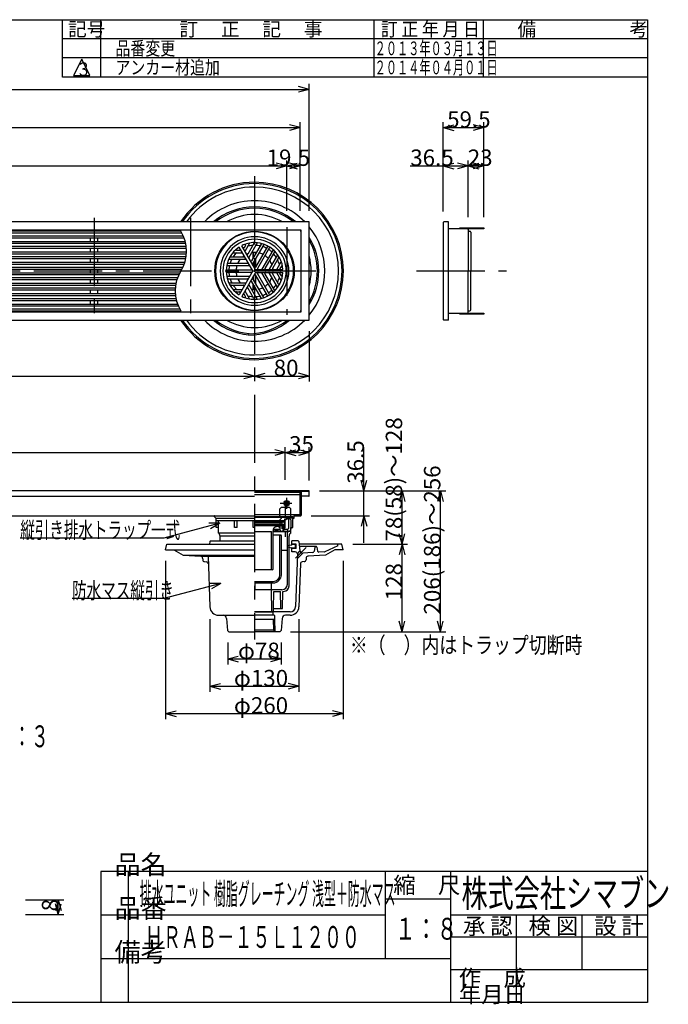
# Model space of a CAD drawing. Extents: x 96 to 2311, y 93 to 1536.
# Drawn here: x 1361 to 2311, y 93 to 1536 of the extents above; entities that cross this region are included whole.
import ezdxf

# ---------------------------------------------------------------- set-up
doc = ezdxf.new("R2010")
doc.units = 0
doc.header["$LTSCALE"] = 8
doc.header["$MEASUREMENT"] = 0
for name, pattern in [('CENTER1', [10, 6.25, -1.25, 1.25, -1.25]), ('CENTER2', [20, 12.5, -2.5, 2.5, -2.5]), ('DASHED2', [5, 2.5, -2.5])]:
    doc.linetypes.add(name, pattern=pattern)
for name, color, linetype in [('_0-0_計極細', 7, 'CONTINUOUS'), ('_0-1_計細線', 7, 'CONTINUOUS'), ('_0-5_寸法線', 7, 'CONTINUOUS'), ('_0-7_枠細線', 7, 'CONTINUOUS'), ('_0-8_枠中線', 7, 'CONTINUOUS'), ('_1-5_寸法3', 7, 'CONTINUOUS')]:
    doc.layers.add(name, color=color, linetype=linetype)
doc.styles.get("Standard").update_dxf_attribs({"font": 'txt', "bigfont": 'bigfont.shx'})
doc.styles.add('TATEGAKI', font='txt', dxfattribs={"bigfont": 'bigfont.shx'})

msp = doc.modelspace()

# ---------------------------------------------------------------- linework, layer by layer
at = {"layer": '_0-0_計極細', "color": 2, "linetype": 'CENTER2'}
for p, q in [((1705, 1306.5), (1705, 628.1)), ((1470, 1245.8), (1470, 1090.7)), ((1611, 1245.8), (1611, 1090.7)), ((1752, 1232.1), (1752, 1103.6)), ((581.8, 1167.8), (1794.9, 1167.8)), ((1941.9, 1167.8), (2073.6, 1167.8)), ((1742.7, 827.5), (1759.5, 827.5)), ((1752, 819.4), (1752, 835.6))]:
    msp.add_line(p, q, dxfattribs=at)
at = {"layer": '_0-0_計極細', "color": 2, "linetype": 'Continuous'}
for p, q in [((2007.6, 1229.8), (2007.6, 1231)), ((2017.6, 1229.8), (2017.6, 1231)), ((2019.6, 1229.8), (2019.6, 1231)), ((2021.6, 1229.8), (2021.6, 1231)), ((2023.6, 1229.8), (2023.6, 1231)), ((2037.6, 1229.8), (2037.6, 1231)), ((604.5, 1223.7), (1598.3, 1223.7)), ((1600.8, 1218.9), (604.5, 1218.9)), ((1465, 1210.7), (1465, 1216.6)), ((1475, 1216.6), (1475, 1210.7)), ((604.5, 1208.4), (1604.2, 1208.4)), ((1605.1, 1203.6), (604.5, 1203.6)), ((1465, 1195.4), (1465, 1201.3)), ((1475, 1201.3), (1475, 1195.4)), ((1679.1, 1198.1), (1683.1, 1198.1)), ((1691.6, 1205.3), (1689.6, 1201.9)), ((1697.6, 1208.6), (1691, 1197.1)), ((1704.1, 1207.9), (1695.2, 1192.4)), ((1708.8, 1209), (1696.5, 1187.6)), ((1714.6, 1207), (1700.7, 1182.8)), ((1718.5, 1206.7), (1702, 1178.1)), ((1723.8, 1203.8), (1706.2, 1173.3)), ((1726.8, 1202), (1709.2, 1171.5)), ((1732, 1199), (1715.4, 1170.3)), ((604.5, 1193.1), (1605.4, 1193.1)), ((1604.8, 1188.3), (604.5, 1188.3)), ((1465, 1180.1), (1465, 1186)), ((1475, 1186), (1475, 1180.1)), ((1667.4, 1185.1), (1692.1, 1185.1)), ((1670.7, 1188.6), (1688.6, 1188.6)), ((1673.4, 1194.6), (1686.6, 1194.6)), ((1703, 1186.9), (1703, 1194.8)), ((1703.5, 1187.8), (1703.5, 1194.8)), ((1706.5, 1193), (1706.5, 1194.8)), ((1706.5, 1173.9), (1706.5, 1185.9)), ((1707, 1193.8), (1707, 1194.8)), ((1707, 1174.8), (1707, 1186.8)), ((1734.1, 1195.7), (1720.2, 1171.5)), ((1738.8, 1191.6), (1726.4, 1170.3)), ((1740.2, 1187.1), (1731.2, 1171.5)), ((604.5, 1177.8), (1602.1, 1177.8)), ((1600, 1173), (604.5, 1173)), ((1465, 1164.8), (1465, 1170.7)), ((1475, 1170.7), (1475, 1164.8)), ((1664.5, 1175.6), (1697.6, 1175.6)), ((1664.5, 1169.5), (1699.6, 1169.5)), ((1666.3, 1179.1), (1694.1, 1179.1)), ((1703, 1175.8), (1703, 1179.9)), ((1703.5, 1174.9), (1703.5, 1180.7)), ((1744.1, 1181.7), (1737.4, 1170.3)), ((1744.2, 1175), (1742.2, 1171.5)), ((604.5, 1162.5), (1594.2, 1162.5)), ((1592.1, 1157.7), (604.5, 1157.7)), ((1465, 1149.5), (1465, 1155.4)), ((1475, 1155.4), (1475, 1149.5)), ((1664.5, 1166), (1699.6, 1166)), ((1664.5, 1160), (1697.6, 1160)), ((1666.3, 1156.5), (1694.1, 1156.5)), ((1718.5, 1128.8), (1702, 1157.5)), ((1703, 1155.7), (1703, 1159.8)), ((1703.5, 1154.8), (1703.5, 1160.7)), ((1723.8, 1131.8), (1706.2, 1162.3)), ((1706.5, 1149.6), (1706.5, 1161.7)), ((1707, 1148.8), (1707, 1160.8)), ((1726.8, 1133.5), (1709.2, 1164)), ((1732, 1136.6), (1715.4, 1165.3)), ((1734.1, 1139.9), (1720.2, 1164)), ((1738.8, 1143.9), (1726.4, 1165.3)), ((1740.2, 1148.5), (1731.2, 1164)), ((1744.1, 1153.8), (1737.4, 1165.3)), ((1744.2, 1160.6), (1742.2, 1164)), ((604.5, 1147.2), (1589.4, 1147.2)), ((1588.8, 1142.4), (604.5, 1142.4)), ((1465, 1134.2), (1465, 1140.1)), ((1475, 1140.1), (1475, 1134.2)), ((1667.4, 1150.5), (1692.1, 1150.5)), ((1670.7, 1147), (1688.6, 1147)), ((1673.4, 1140.9), (1686.6, 1140.9)), ((1704.1, 1127.7), (1695.2, 1143.2)), ((1708.8, 1126.6), (1696.5, 1148)), ((1714.6, 1128.6), (1700.7, 1152.7)), ((1703, 1140.8), (1703, 1148.7)), ((1703.5, 1140.7), (1703.5, 1147.8)), ((1706.5, 1140.7), (1706.5, 1142.6)), ((1707, 1140.8), (1707, 1141.7)), ((604.5, 1131.9), (1589.2, 1131.9)), ((1590, 1127.1), (604.5, 1127.1)), ((1679.1, 1137.4), (1683.1, 1137.4)), ((1691.6, 1130.2), (1689.6, 1133.7)), ((1697.6, 1127), (1691, 1138.4)), ((604.5, 1116.6), (1593.4, 1116.6)), ((1595.9, 1111.8), (604.5, 1111.8)), ((1465, 1118.9), (1465, 1124.8)), ((1475, 1124.8), (1475, 1118.9)), ((2007.6, 1104.6), (2007.6, 1105.8)), ((2017.6, 1104.6), (2017.6, 1105.8)), ((2019.6, 1104.6), (2019.6, 1105.8)), ((2021.6, 1104.6), (2021.6, 1105.8)), ((2023.6, 1104.6), (2023.6, 1105.8)), ((2037.6, 1104.6), (2037.6, 1105.8)), ((1755, 807.2), (1761, 808.2)), ((1705, 807.2), (1755, 807.2)), ((1748.5, 800.3), (1705, 800.3)), ((1705, 800.1), (1749.1, 800.1)), ((1705, 799.1), (1744.2, 799.1)), ((1705, 796.8), (1744.2, 796.8)), ((1705, 795.8), (1748.3, 795.8)), ((1748.5, 795.7), (1705, 795.7)), ((1748.5, 794.2), (1705, 794.2)), ((1705.2, 802.2), (1748.2, 802.2)), ((1705.2, 801.2), (1748.8, 801.2)), ((1744.2, 799.1), (1744.7, 799.6)), ((1744.7, 798.6), (1744.2, 799.1)), ((1744.2, 796.8), (1744.7, 797.3)), ((1744.7, 796.3), (1744.2, 796.8)), ((1744.7, 800.1), (1744.7, 799.6)), ((1744.7, 798.6), (1744.7, 797.3)), ((1744.7, 796.3), (1744.7, 795.8)), ((1745.2, 789.8), (1745.2, 794.2)), ((1745.2, 793.7), (1749.3, 793.7)), ((1745.7, 789.8), (1745.7, 793.7)), ((1748, 787.7), (1748, 793.7)), ((1748.3, 798.6), (1749.1, 800.1)), ((1748.3, 798.6), (1748.3, 795.8)), ((1748.5, 800.3), (1748.5, 801.2)), ((1748.5, 794.2), (1748.5, 795.7)), ((1749.3, 804.7), (1751.2, 804.7)), ((1749.3, 801.7), (1749.3, 804.7)), ((1749.3, 792.4), (1749.3, 802.9)), ((1750, 791.7), (1750, 802.9)), ((1752.2, 804.7), (1751.1, 804.7)), ((1752.2, 804), (1751.1, 804)), ((1755, 806.5), (1761, 807.5)), ((1755, 791.2), (1755, 806.5)), ((1761, 805.8), (1755, 805)), ((1705, 779.5), (1654.5, 779.5)), ((1705, 786), (1730, 786)), ((1730, 731), (1730, 786)), ((1731.9, 786), (1755, 786)), ((1732, 731), (1732, 787.2)), ((1732, 786.8), (1753.5, 786.8)), ((1743.2, 780.8), (1732, 780.8)), ((1732.6, 789.7), (1742.5, 789.7)), ((1734.8, 788), (1734.8, 789.7)), ((1734.8, 788), (1739.8, 788)), ((1736.3, 788), (1736.3, 789.7)), ((1742.2, 722.8), (1742.2, 779.8)), ((1744.2, 722.8), (1744.2, 779.8)), ((1747.5, 789.8), (1745.2, 789.8)), ((1747.2, 787.7), (1748, 787.7)), ((1747.5, 788.8), (1747.5, 789.8)), ((1748, 792.4), (1749.3, 792.4)), ((1748, 791.7), (1750, 791.7)), ((1748, 789.7), (1753.5, 789.7)), ((1753, 759.7), (1753, 786)), ((1755, 791.2), (1753.5, 789.7)), ((1753.5, 786.8), (1753.5, 789.7)), ((1755, 786), (1753.5, 786.8)), ((1600.6, 751.4), (1705, 751.4)), ((1744.2, 758.7), (1752.1, 758.7)), ((1753, 708.8), (1753, 759.7)), ((1744.2, 722.8), (1744.2, 749.8)), ((1731, 730), (1705, 730)), ((1732, 730.9), (1732, 730.9)), ((1705, 712.8), (1732.2, 712.8)), ((1705, 710.8), (1705.9, 710.8)), ((1706, 701.3), (1705.9, 710.8)), ((1705.9, 710.8), (1732.2, 710.8)), ((1732.2, 710.8), (1730, 710.8)), ((1730, 700.8), (1730, 710.8)), ((1730, 700.8), (1705, 700.8)), ((1730, 700.7), (1730, 700.8)), ((1745, 700.8), (1730, 700.8)), ((1730.5, 668.3), (1730, 700.8)), ((1732.6, 673.3), (1733, 698.3)), ((1733, 698.3), (1743, 698.3)), ((1743.2, 673.3), (1743, 698.3))]:
    msp.add_line(p, q, dxfattribs=at)
at = {"layer": '_0-0_計極細', "color": 2, "linetype": 'DASHED2'}
msp.add_line((1750, 827.3), (1750, 778.2), dxfattribs=at)
at = {"layer": '_0-0_計極細', "color": 2, "linetype": 'CENTER1'}
msp.add_line((1764.7, 747.1), (1780.3, 762.7), dxfattribs=at)
at = {"layer": '_0-0_計極細', "color": 2, "linetype": 'Continuous'}
msp.add_circle((1752, 827.5), 4, dxfattribs=at)
for centre, radius, start, end in [((1551.2, 1196.8), 54.3, 327.7274, 32.5851), ((1705, 1167.8), 50.2, 90, 270), ((1705, 1167.8), 50.2, 270, 90), ((1679.1, 1199.1), 1, 129.5018, 270), ((1705, 1167.8), 37.6, 123.6804, 126.2285), ((1683.1, 1199.1), 1, 270, 30), ((1688.8, 1202.4), 1, 210, 330), ((1705, 1167.8), 37.6, 113.7715, 116.3196), ((1690.8, 1205.8), 1, 330, 110.4982), ((1705, 1167.8), 37.6, 93.596, 105.5068), ((1698, 1208.3), 0.502, 99.81, 150), ((1703.2, 1208.4), 1, 330, 92.4822), ((1705, 1167.8), 37.6, 77.4576, 87.3871), ((1705, 1167.8), 37.6, 77.4576, 87.3871), ((1709.2, 1208.7), 0.502, 84.1129, 150), ((1713.7, 1207.5), 1, 330, 77.606), ((1705, 1167.8), 37.6, 62.6748, 71.9271), ((1718.9, 1206.5), 0.502, 70.1851, 150), ((1722.9, 1204.3), 1, 330, 63.8934), ((1705, 1167.8), 37.6, 48.0729, 57.3252), ((1727.7, 1201.5), 1, 56.1065, 150), ((1731.5, 1199.2), 0.502, 330, 49.8149), ((1667.4, 1184.6), 0.502, 90, 155.8871), ((1705, 1167.8), 37.6, 152.6129, 162.5424), ((1670.7, 1189.6), 1, 147.5178, 270), ((1673.4, 1194.1), 0.502, 90, 140.19), ((1705, 1167.8), 37.6, 134.4932, 146.404), ((1705, 1167.8), 27.1, 140.291, 155.3757), ((1686.6, 1194.1), 0.502, 30, 90), ((1705, 1167.8), 27.1, 124.7802, 129.779), ((1688.6, 1189.6), 1, 270, 30), ((1691.4, 1196.9), 0.502, 150, 210), ((1692.1, 1184.6), 0.502, 30, 90), ((1694.3, 1192.9), 1, 210, 330), ((1705, 1167.8), 27.1, 110.221, 115.2198), ((1696.9, 1187.3), 0.502, 150, 210), ((1705, 1167.8), 27.1, 84.6243, 99.709), ((1705, 1167.8), 27.1, 84.6243, 90), ((1705, 1167.8), 27.1, 63.7162, 76.6807), ((1705, 1167.8), 27.1, 43.3193, 56.2838), ((1705, 1167.8), 27.1, 20.291, 35.3757), ((1705, 1167.8), 37.6, 32.6129, 42.5424), ((1735, 1195.2), 1, 42.394, 150), ((1738.3, 1191.9), 0.502, 330, 35.8871), ((1705, 1167.8), 37.6, 14.4932, 26.404), ((1741, 1186.6), 1, 27.5178, 150), ((1664.5, 1170.5), 1, 176.1004, 269.9939), ((1664.5, 1175.1), 0.502, 89.9938, 169.8087), ((1666.3, 1180.1), 1, 162.394, 270), ((1705, 1167.8), 37.6, 168.0729, 177.3252), ((1705, 1167.8), 27.1, 163.3193, 176.2838), ((1694.1, 1180.1), 1, 270, 30), ((1697.6, 1175.1), 0.502, 30, 90), ((1699.8, 1183.3), 1, 210, 330), ((1699.6, 1170.5), 1, 270, 30), ((1702.4, 1177.8), 0.502, 150, 210), ((1705.3, 1173.8), 1, 210, 330), ((1705.3, 1173.8), 1, 253.2213, 330), ((1710.1, 1171), 1, 150, 270), ((1715, 1170.5), 0.502, 270, 330), ((1721.1, 1171), 1, 150, 270), ((1726, 1170.5), 0.502, 270, 330), ((1732.1, 1171), 1, 150, 270), ((1705, 1167.8), 27.1, 4.7802, 9.779), ((1737, 1170.5), 0.502, 270, 330), ((1743.1, 1171), 1, 150, 270), ((1705, 1167.8), 37.6, 3.6804, 6.2285), ((1745.1, 1174.5), 1, 9.5018, 150), ((1643, 1138.8), 54.3, 147.7274, 212.5851), ((1664.5, 1165), 1, 90, 183.8934), ((1664.5, 1160.5), 0.502, 190.1788, 269.9938), ((1666.3, 1155.5), 1, 90, 197.606), ((1705, 1167.8), 37.6, 182.6748, 191.9271), ((1705, 1167.8), 37.6, 197.4576, 207.3871), ((1705, 1167.8), 27.1, 183.7162, 196.6807), ((1705, 1167.8), 27.1, 204.6243, 219.709), ((1694.1, 1155.5), 1, 330, 90), ((1697.6, 1160.5), 0.502, 270, 330), ((1699.6, 1165), 1, 330, 90), ((1702.4, 1157.7), 0.502, 150, 210), ((1705.3, 1161.8), 1, 30, 150), ((1705.3, 1161.8), 1, 30, 106.7787), ((1710.1, 1164.5), 1, 90, 210), ((1715, 1165), 0.502, 30, 90), ((1721.1, 1164.5), 1, 90, 210), ((1726, 1165), 0.502, 30, 90), ((1705, 1167.8), 27.1, 324.6243, 339.709), ((1732.1, 1164.5), 1, 90, 210), ((1705, 1167.8), 27.1, 350.221, 355.2198), ((1737, 1165), 0.502, 30, 90), ((1705, 1167.8), 37.6, 333.596, 345.5068), ((1743.1, 1164.5), 1, 90, 210), ((1705, 1167.8), 37.6, 353.7715, 356.3196), ((1745.1, 1161.1), 1, 210, 350.4982), ((1667.4, 1151), 0.502, 204.1129, 270), ((1670.7, 1146), 1, 90, 212.4822), ((1705, 1167.8), 37.6, 213.596, 225.5068), ((1686.6, 1141.4), 0.502, 270, 330), ((1705, 1167.8), 27.1, 230.221, 235.2198), ((1688.6, 1146), 1, 330, 90), ((1692.1, 1151), 0.502, 270, 330), ((1694.3, 1142.7), 1, 30, 150), ((1705, 1167.8), 27.1, 244.7802, 249.779), ((1696.9, 1148.2), 0.502, 150, 210), ((1699.8, 1152.2), 1, 30, 150), ((1705, 1167.8), 27.1, 260.291, 275.3757), ((1705, 1167.8), 27.1, 283.3193, 296.2838), ((1705, 1167.8), 27.1, 303.7162, 316.6807), ((1705, 1167.8), 37.6, 302.6748, 311.9271), ((1705, 1167.8), 37.6, 317.4576, 327.3871), ((1735, 1140.4), 1, 210, 317.606), ((1738.3, 1143.7), 0.502, 324.1129, 30), ((1741, 1149), 1, 210, 332.4822), ((1679.1, 1136.4), 1, 90, 230.4982), ((1705, 1167.8), 37.6, 233.7715, 236.3196), ((1683.1, 1136.4), 1, 330, 90), ((1688.8, 1133.2), 1, 30, 150), ((1705, 1167.8), 37.6, 243.6804, 246.2285), ((1690.8, 1129.7), 1, 249.5018, 30), ((1691.4, 1138.7), 0.502, 150, 210), ((1705, 1167.8), 37.6, 254.4932, 266.404), ((1698, 1127.2), 0.502, 210, 260.19), ((1703.2, 1127.2), 1, 267.5178, 30), ((1705, 1167.8), 37.6, 272.6129, 282.5424), ((1709.2, 1126.9), 0.502, 210, 275.8871), ((1713.7, 1128.1), 1, 282.394, 30), ((1705, 1167.8), 37.6, 288.0729, 297.3252), ((1718.9, 1129.1), 0.502, 210, 289.8149), ((1722.9, 1131.3), 1, 296.1066, 30), ((1727.7, 1134), 1, 210, 303.8935), ((1731.5, 1136.3), 0.502, 310.1851, 30), ((1748.8, 801.7), 0.5, 270, 360), ((1751.1, 802.9), 1.75, 90, 180), ((1751.1, 802.9), 1.05, 90, 180), ((1752.2, 805.7), 1, 270, 356.6491), ((1752.2, 805.7), 1.7, 270, 355.891), ((1755, 805.4), 1.75, 90, 173.7163), ((1755, 805.4), 1.05, 90, 172.9876), ((1738, 787.2), 6, 55.1663, 180), ((1743.2, 779.8), 1, 90, 180), ((1743.2, 779.8), 1, 0, 90), ((1745.5, 788.8), 2, 270, 360), ((1752, 759.7), 1, 277.1808, 360), ((1731, 731), 1, 180, 270), ((1731, 731), 1, 270, 360), ((1732.2, 722.8), 12, 270, 360), ((1732.2, 722.8), 10, 270, 360), ((1745, 708.8), 8, 270, 360), ((1706.5, 701.3), 0.5, 180.3951, 270)]:
    msp.add_arc(centre, radius, start, end, dxfattribs=at)
at = {"layer": '_0-1_計細線', "color": 3, "linetype": 'Continuous'}
for p, q in [((1785, 1239.8), (591, 1239.8)), ((1773, 1227.8), (603, 1227.8)), ((1773, 1107.8), (1773, 1227.8)), ((1785, 1095.8), (1785, 1239.8)), ((1981.1, 1238.8), (1981.1, 1096.8)), ((1989.1, 1239.8), (1982.1, 1239.8)), ((1989.1, 1095.8), (1989.1, 1239.8)), ((2040.6, 1229.8), (1989.1, 1229.8)), ((2005.6, 1231), (2040.6, 1231)), ((2005.6, 1229.8), (2005.6, 1231)), ((2017.6, 1228.8), (2017.6, 1167.8)), ((2018.1, 1226.3), (2020.1, 1226.3)), ((2040.6, 1231), (2040.6, 1229.8)), ((1596.9, 1226), (604.5, 1226)), ((604.5, 1216.6), (1601.7, 1216.6)), ((2021.6, 1224.8), (2021.6, 1218.8)), ((2021.6, 1218.8), (2021.6, 1167.8)), ((1603.7, 1210.7), (604.5, 1210.7)), ((604.5, 1201.3), (1605.3, 1201.3)), ((1702.4, 1167.8), (1682.3, 1202.7)), ((1706.3, 1170), (1686.2, 1204.9)), ((1605.5, 1195.4), (604.5, 1195.4)), ((604.5, 1186), (1604.4, 1186)), ((1602.9, 1180.1), (604.5, 1180.1)), ((604.5, 1170.7), (1598.8, 1170.7)), ((1706.3, 1170), (1705, 1172.3)), ((1706.3, 1170), (1708.9, 1170)), ((1706.3, 1170), (1746.6, 1170)), ((1595.4, 1164.8), (604.5, 1164.8)), ((604.5, 1155.4), (1591.3, 1155.4)), ((1702.4, 1167.8), (1682.3, 1132.9)), ((1706.3, 1165.5), (1686.2, 1130.6)), ((1706.3, 1165.5), (1746.6, 1165.5)), ((2017.6, 1106.8), (2017.6, 1167.8)), ((2021.6, 1116.8), (2021.6, 1167.8)), ((1589.8, 1149.5), (604.5, 1149.5)), ((604.5, 1140.1), (1588.7, 1140.1)), ((1588.9, 1134.2), (604.5, 1134.2)), ((604.5, 1124.8), (1590.5, 1124.8)), ((1592.5, 1118.9), (604.5, 1118.9)), ((2021.6, 1110.8), (2021.6, 1116.8)), ((603, 1107.8), (1773, 1107.8)), ((604.5, 1109.5), (1597.3, 1109.5)), ((1989.1, 1105.8), (2040.6, 1105.8)), ((2005.6, 1104.6), (2005.6, 1105.8)), ((2040.6, 1104.6), (2005.6, 1104.6)), ((2018.1, 1109.3), (2020.1, 1109.3)), ((2040.6, 1105.8), (2040.6, 1104.6)), ((591, 1095.8), (1785, 1095.8)), ((1989.1, 1095.8), (1982.1, 1095.8)), ((591, 837.8), (1705, 837.8)), ((1774, 845.8), (592, 845.8)), ((1771.5, 845.3), (1705, 845.3)), ((1705, 844.3), (1771.5, 844.3)), ((1771.5, 843.3), (1705, 843.3)), ((1705, 840.3), (1771.5, 840.3)), ((1771.5, 810.3), (1771.5, 845.3)), ((1773, 844.8), (1773, 810.3)), ((1773.7, 810.3), (1773.7, 844.8)), ((1784.3, 837.8), (1773.7, 837.8)), ((1784, 845.8), (1774, 845.8)), ((1774, 845.1), (1784, 845.1)), ((1784.3, 844.8), (1784.3, 837.8)), ((1784.3, 837.8), (1785, 837.8)), ((1785, 837.8), (1785, 844.8)), ((1749.5, 827.3), (1752.2, 830)), ((1749.8, 826.3), (1753.2, 829.7)), ((1750.3, 825.6), (1753.9, 829.1)), ((1751.1, 825.1), (1754.3, 828.3)), ((1752.3, 825), (1754.5, 827.2)), ((1196, 809.3), (1705, 809.3)), ((1646.5, 807.8), (1646.5, 809.3)), ((1771.5, 810.3), (1705, 810.3)), ((1705, 808.2), (1761, 808.2)), ((1761, 791.8), (1761, 808.2)), ((1762.5, 808.5), (1762.5, 806.8)), ((1763.2, 806.8), (1763.2, 808.5)), ((1772.7, 810), (1764, 810)), ((1764, 809.3), (1772.7, 809.3)), ((1648.5, 805.8), (1654, 805.8)), ((1649, 791.8), (1649, 805.8)), ((1705, 801.8), (1649, 801.8)), ((1649.3, 805.8), (1705, 805.8)), ((1652, 783.8), (1652, 801.8)), ((1675.5, 791.8), (1675.5, 801.8)), ((1679.5, 791.8), (1679.5, 801.8)), ((1703, 791.8), (1703, 801.8)), ((1652, 791.8), (1649, 791.8)), ((1705, 783.8), (1652, 783.8)), ((1654.5, 772.3), (1654.5, 779.5)), ((1679.5, 791.8), (1675.5, 791.8)), ((1705, 791.8), (1703, 791.8)), ((1755.5, 706.3), (1755.5, 779.5)), ((1758, 783.8), (1758, 791.8)), ((1758, 791.8), (1761, 791.8)), ((1574.7, 759.3), (1576.7, 767.3)), ((1576.7, 767.3), (1705, 767.3)), ((1639.6, 771.4), (1639.1, 767.3)), ((1640.6, 772.3), (1705, 772.3)), ((1758.9, 766.1), (1753.2, 765)), ((1768.8, 772.3), (1759.7, 772.3)), ((1759.7, 767.3), (1759.7, 772.3)), ((1765.7, 767.3), (1759.7, 767.3)), ((1763.7, 767.1), (1759.7, 767.1)), ((1764.7, 762.5), (1764.7, 766.1)), ((1765.7, 761.3), (1765.7, 767.3)), ((1769.8, 771.4), (1771.3, 758)), ((1826.7, 767.3), (1771.7, 767.3)), ((1826.7, 765.3), (1807.9, 756.4)), ((1826.7, 765.3), (1826.7, 767.3)), ((1832.7, 767.3), (1826.7, 767.3)), ((1834.7, 759.3), (1832.7, 767.3)), ((1574.7, 759.3), (1705, 759.3)), ((1586.7, 759.3), (1600.6, 751.4)), ((1600.6, 751.4), (1626.2, 749.9)), ((1753.2, 763.6), (1758.9, 762.4)), ((1763.7, 761.5), (1759.7, 761.5)), ((1765.7, 761.3), (1759.7, 761.3)), ((1759.7, 756.3), (1759.7, 761.3)), ((1764.6, 756.3), (1759.7, 756.3)), ((1767.6, 753.2), (1765, 676)), ((1767.4, 746.2), (1775.6, 754.5)), ((1767.6, 753.5), (1771.4, 757.3)), ((1794.7, 764.3), (1771.7, 764.3)), ((1790.2, 755.3), (1775.5, 754.5)), ((1808.8, 751.4), (1783.2, 749.9)), ((1793.4, 763.1), (1792, 756.9)), ((1795.9, 763.1), (1797.3, 757.4)), ((1807.7, 756.3), (1799.3, 755.8)), ((1822.7, 759.3), (1808.8, 751.4)), ((1834.7, 759.3), (1822.7, 759.3)), ((1626.2, 749.9), (1705, 749.9)), ((1629, 747), (1629.1, 744.8)), ((1631.7, 742), (1634.6, 741.6)), ((1636.9, 749.9), (1639.4, 675.8)), ((1772.1, 738.7), (1770, 675.8)), ((1777.7, 742), (1774.7, 741.6)), ((1780.4, 747), (1780.3, 744.8)), ((1746.1, 673.3), (1746.5, 698.3)), ((1746.5, 698.3), (1747.5, 698.3)), ((1705, 668.3), (1732.5, 668.3)), ((1757, 668.3), (1705, 668.3)), ((1731.7, 668.3), (1731.9, 663.3)), ((1732.5, 668.3), (1732.6, 673.3)), ((1732.6, 673.3), (1746.1, 673.3)), ((1652.4, 663.3), (1705, 663.3)), ((1664.1, 658.7), (1665.6, 641.1)), ((1733.7, 663.3), (1705, 663.3)), ((1733.7, 657.3), (1705, 657.3)), ((1732.1, 657.3), (1732.6, 641.3)), ((1734.1, 657.3), (1734.7, 639.3)), ((1734.7, 658.3), (1734.7, 662.3)), ((1745.3, 658.7), (1743.8, 641.1)), ((1757, 663.3), (1750.3, 663.3)), ((1667.5, 639.3), (1705, 639.3)), ((1732.6, 641.3), (1705, 641.3)), ((1741.8, 639.3), (1705, 639.3)), ((1732.6, 641.3), (1734.7, 639.3))]:
    msp.add_line(p, q, dxfattribs=at)
at = {"layer": '_0-1_計細線', "color": 3, "linetype": 'DASHED2'}
for p, q in [((1744, 821.3), (1742, 819.3)), ((1742, 809.3), (1742, 819.3)), ((1742, 809.3), (1744, 807.3)), ((1756, 821.3), (1744, 821.3)), ((1758, 819.3), (1756, 821.3)), ((1758, 809.3), (1756, 807.3)), ((1758, 809.3), (1758, 819.3)), ((1744, 805.3), (1742, 803.3)), ((1742, 803.3), (1742, 789.3)), ((1744, 807.3), (1744, 805.3)), ((1756, 807.3), (1756, 805.3)), ((1756, 805.3), (1758, 803.3)), ((1758, 803.3), (1758, 789.3)), ((1745, 786.3), (1755, 786.3))]:
    msp.add_line(p, q, dxfattribs=at)
at = {"layer": '_0-1_計細線', "color": 3, "linetype": 'Continuous'}
for centre, radius in [((1705, 1167.8), 58.2), ((1752, 827.5), 2.5)]:
    msp.add_circle(centre, radius, dxfattribs=at)
for centre, radius, start, end in [((1705, 1167.8), 130, 90, 146.3716), ((1705, 1167.8), 128, 90, 145.772), ((1705, 1167.8), 130, 270, 90), ((1705, 1167.8), 128, 270, 90), ((1705, 1167.8), 102.9, 44.3933, 135.6067), ((1705, 1167.8), 93.9, 90, 129.9252), ((1705, 1167.8), 93.9, 90, 129.9252), ((1705, 1167.8), 93.9, 90, 129.9252), ((1705, 1167.8), 93.9, 50.0748, 90), ((1705, 1167.8), 93.9, 50.0748, 90), ((1705, 1167.8), 93.9, 50.0748, 90), ((1770, 1224.8), 3, 0, 90), ((1705, 1167.8), 102.9, 321.015, 38.985), ((1982.1, 1238.8), 1, 90, 180), ((2016.6, 1228.8), 1, 0, 90), ((2018.1, 1226.8), 0.5, 180, 270), ((2020.1, 1224.8), 1.5, 0, 90), ((1705, 1167.8), 57.2, 90, 270), ((1705, 1167.8), 46.4, 90, 270), ((1705, 1167.8), 57.2, 270, 90), ((1705, 1167.8), 46.4, 270, 90), ((1705, 1167.8), 41.6, 123.1079, 236.8921), ((1705, 1167.8), 41.6, 90, 116.8921), ((1705, 1167.8), 41.6, 3.1079, 90), ((1743.6, 1182), 0.502, 330, 20.19), ((1705, 1167.8), 41.6, 270, 356.8921), ((1673.4, 1141.4), 0.502, 219.81, 270), ((1743.6, 1153.6), 0.502, 339.81, 30), ((1705, 1167.8), 41.6, 243.1079, 270), ((1770, 1110.8), 3, 270, 360), ((1982.1, 1096.8), 1, 180, 270), ((2016.6, 1106.8), 1, 270, 360), ((2018.1, 1108.8), 0.5, 90, 180), ((2020.1, 1110.8), 1.5, 270, 360), ((1705, 1167.8), 130, 213.6284, 270), ((1705, 1167.8), 128, 214.228, 270), ((1705, 1167.8), 102.9, 224.3933, 315.6067), ((1774, 844.8), 1, 90, 180), ((1774, 844.8), 0.3, 90, 180), ((1784, 844.8), 1, 0, 90), ((1784, 844.8), 0.3, 0, 90), ((1646, 808.8), 0.5, 0, 90), ((1764, 808.5), 1.5, 90, 180), ((1764, 808.5), 0.8, 90, 180), ((1772.7, 810.3), 0.3, 270, 360), ((1772.7, 810.3), 1, 270, 360), ((1648.5, 807.8), 2, 180, 270), ((1761.7, 806.8), 0.8, 284.4775, 360), ((1761.7, 806.8), 1.5, 277.6623, 360), ((1649.5, 779.5), 5, 0, 60), ((1760.5, 779.5), 5, 120, 180), ((1640.6, 771.3), 1, 90, 173.6598), ((1758.7, 767.1), 1, 281.3347, 360), ((1763.7, 766.1), 1, 0, 90), ((1768.8, 771.3), 1, 6.3402, 90), ((1758.7, 761.5), 1, 0, 78.6653), ((1763.7, 762.5), 1, 270, 360), ((1764.6, 753.3), 3, 358.0788, 90), ((1775.2, 758.5), 4, 186.3402, 273.2079), ((1790, 757.3), 2, 273.2079, 347.0982), ((1794.9, 762.8), 1.5, 98.1445, 160.1791), ((1794.5, 762.8), 1.5, 13.2011, 81.8555), ((1799.2, 757.8), 2, 193.2011, 273.2079), ((1807.5, 757.3), 1, 270, 295.4193), ((1626, 746.9), 3, 1.9212, 86.7921), ((1632.1, 744.9), 3, 181.9212, 262.8959), ((1634.3, 738.6), 3, 1.9212, 82.8959), ((1775.1, 738.6), 3, 97.1041, 178.0788), ((1777.3, 744.9), 3, 277.1041, 358.0788), ((1783.4, 746.9), 3, 93.2079, 178.0788), ((1747.5, 706.3), 8, 270, 360), ((1652.4, 676.3), 13, 181.9212, 270), ((1757, 676.3), 8, 270, 358.0788), ((1757, 676.3), 13, 270, 358.0788), ((1659.1, 658.3), 5, 4.795, 90), ((1733.7, 662.3), 1, 0, 90), ((1733.7, 658.3), 1, 270, 360), ((1750.3, 658.3), 5, 90, 175.205), ((1667.5, 641.3), 2, 184.795, 270), ((1741.8, 641.3), 2, 270, 355.205)]:
    msp.add_arc(centre, radius, start, end, dxfattribs=at)
at = {"layer": '_0-1_計細線', "color": 3, "linetype": 'DASHED2'}
for centre, start, end in [((1745, 789.3), 180, 270), ((1755, 789.3), 270, 360)]:
    msp.add_arc(centre, 3, start, end, dxfattribs=at)
at = {"layer": '_0-5_寸法線', "color": 7, "linetype": 'Continuous'}
for p, q in [((591, 1433.8), (1785, 1433.8)), ((1785, 1433.8), (1769.5, 1437.9)), ((1785, 1433.8), (1769.5, 1429.6)), ((1785, 1255.8), (1785, 1441.8)), ((1771.5, 1255.8), (1771.5, 1385.8)), ((1981.1, 1254.8), (1981.1, 1385.8)), ((2040.6, 1247), (2040.6, 1385.8)), ((604.5, 1377.8), (1771.5, 1377.8)), ((1771.5, 1377.8), (1756, 1381.9)), ((1771.5, 1377.8), (1756, 1373.6)), ((1981.1, 1377.8), (1996.6, 1381.9)), ((1981.1, 1377.8), (1996.6, 1373.6)), ((1981.1, 1377.8), (2040.6, 1377.8)), ((2040.6, 1377.8), (2025.2, 1381.9)), ((2040.6, 1377.8), (2025.2, 1373.6)), ((1752, 1255.8), (1752, 1329.8)), ((1771.5, 1255.8), (1771.5, 1329.8)), ((1981.1, 1254.8), (1981.1, 1329.8)), ((2017.6, 1246.7), (2017.6, 1329.8)), ((2040.6, 1246.7), (2040.6, 1329.8)), ((624, 1321.8), (1752, 1321.8)), ((1722.6, 1321.8), (1771.5, 1321.8)), ((1752, 1321.8), (1736.5, 1325.9)), ((1752, 1321.8), (1736.5, 1317.6)), ((1752, 1321.8), (1767.5, 1325.9)), ((1752, 1321.8), (1767.5, 1317.6)), ((1771.5, 1321.8), (1756, 1325.9)), ((1771.5, 1321.8), (1756, 1317.6)), ((1932.9, 1321.8), (2017.6, 1321.8)), ((1981.1, 1321.8), (1996.6, 1325.9)), ((1981.1, 1321.8), (1996.6, 1317.6)), ((2017.6, 1321.8), (2002.2, 1325.9)), ((2017.6, 1321.8), (2002.2, 1317.6)), ((2017.6, 1321.8), (2033.1, 1325.9)), ((2017.6, 1321.8), (2033.1, 1317.6)), ((2017.6, 1321.8), (2040.6, 1321.8)), ((2040.6, 1321.8), (2025.2, 1325.9)), ((2040.6, 1321.8), (2025.2, 1317.6)), ((1785, 1079.8), (1785, 1005.8)), ((591, 1013.8), (1705, 1013.8)), ((1705, 1013.8), (1689.5, 1017.9)), ((1705, 1013.8), (1689.5, 1009.6)), ((1705, 1013.8), (1720.5, 1017.9)), ((1705, 1013.8), (1720.5, 1009.6)), ((1705, 1013.8), (1785, 1013.8)), ((1785, 1013.8), (1769.5, 1017.9)), ((1785, 1013.8), (1769.5, 1009.6)), ((1750, 861.8), (1750, 909.8)), ((1785, 860.8), (1785, 909.8)), ((1865, 769.3), (1865, 909.8)), ((626, 901.8), (1750, 901.8)), ((1750, 901.8), (1734.5, 905.9)), ((1750, 901.8), (1734.5, 897.6)), ((1750, 901.8), (1765.5, 905.9)), ((1750, 901.8), (1765.5, 897.6)), ((1750, 901.8), (1785, 901.8)), ((1785, 901.8), (1769.5, 905.9)), ((1785, 901.8), (1769.5, 897.6)), ((1865, 845.8), (1860.9, 861.2)), ((1865, 845.8), (1869.1, 861.2)), ((1800, 845.8), (1985, 845.8)), ((1801, 845.8), (1873, 845.8)), ((1801, 845.8), (1929, 845.8)), ((1921, 845.8), (1916.9, 830.3)), ((1921, 845.8), (1925.1, 830.3)), ((1921, 767.3), (1921, 845.8)), ((1977, 845.8), (1972.9, 830.3)), ((1977, 845.8), (1981.1, 830.3)), ((1977, 639.3), (1977, 845.8)), ((1787.7, 809.3), (1873, 809.3)), ((1865, 809.3), (1860.9, 793.8)), ((1865, 809.3), (1869.1, 793.8)), ((1654.2, 798.2), (1572.3, 776.2)), ((1654.2, 798.2), (1638.2, 798.2)), ((1654.2, 798.2), (1640.4, 790.2)), ((1921, 767.3), (1916.9, 782.7)), ((1921, 767.3), (1925.1, 782.7)), ((1572.3, 776.2), (1362, 776.2)), ((1848.7, 767.3), (1929, 767.3)), ((1921, 767.3), (1916.9, 751.8)), ((1921, 767.3), (1925.1, 751.8)), ((1921, 639.3), (1921, 767.3)), ((1574.7, 743.3), (1574.7, 511.3)), ((1834.7, 743.3), (1834.7, 511.3)), ((1655.5, 710), (1572.3, 687.7)), ((1655.5, 710), (1639.5, 710)), ((1655.5, 710), (1641.7, 702)), ((1572.3, 687.7), (1437.9, 687.7)), ((1639.7, 657.5), (1639.7, 551.3)), ((1769.7, 657.5), (1769.7, 551.3)), ((1921, 639.3), (1916.9, 654.7)), ((1921, 639.3), (1925.1, 654.7)), ((1977, 639.3), (1972.9, 654.7)), ((1977, 639.3), (1981.1, 654.7)), ((1757.8, 639.3), (1929, 639.3)), ((1757.8, 639.3), (1985, 639.3)), ((1665.7, 623.3), (1665.7, 591.3)), ((1743.7, 623.3), (1743.7, 591.3)), ((1665.7, 599.3), (1681.1, 603.4)), ((1665.7, 599.3), (1681.1, 595.1)), ((1665.7, 599.3), (1743.7, 599.3)), ((1743.7, 599.3), (1728.2, 603.4)), ((1743.7, 599.3), (1728.2, 595.1)), ((1639.7, 559.3), (1655.1, 563.4)), ((1769.7, 559.3), (1754.2, 563.4)), ((1639.7, 559.3), (1655.1, 555.1)), ((1639.7, 559.3), (1769.7, 559.3)), ((1769.7, 559.3), (1754.2, 555.1)), ((1574.7, 519.3), (1590.1, 523.4)), ((1834.7, 519.3), (1819.2, 523.4)), ((1574.7, 519.3), (1590.1, 515.1)), ((1574.7, 519.3), (1834.7, 519.3)), ((1834.7, 519.3), (1819.2, 515.1))]:
    msp.add_line(p, q, dxfattribs=at)
for centre, radius, start, end in [((1705, 1167.8), 123, 90, 144.1669), ((1705, 1167.8), 123, 270, 90), ((1705, 1167.8), 93.9, 90, 129.9252), ((1705, 1167.8), 93.9, 90, 129.9252), ((1705, 1167.8), 91.9, 90, 128.4055), ((1705, 1167.8), 93.9, 50.0748, 90), ((1705, 1167.8), 93.9, 50.0748, 90), ((1705, 1167.8), 91.9, 51.5945, 90), ((1705, 1167.8), 82.8, 90, 119.6506), ((1705, 1167.8), 82.8, 60.3494, 90), ((1705, 1167.8), 93.9, 328.4399, 31.5601), ((1705, 1167.8), 91.9, 330.5406, 29.4594), ((1705, 1167.8), 82.8, 344.9325, 15.0675), ((1705, 1167.8), 123, 215.8331, 270), ((1705, 1167.8), 93.9, 230.0748, 270), ((1705, 1167.8), 91.9, 231.5945, 270), ((1705, 1167.8), 82.8, 240.3494, 270), ((1696, 1167.8), 91.9, 270, 308.4055), ((1696, 1167.8), 93.9, 270, 309.9252), ((1705, 1167.8), 82.8, 270, 299.6506)]:
    msp.add_arc(centre, radius, start, end, dxfattribs=at)
at = {"layer": '_0-7_枠細線', "color": 5, "linetype": 'Continuous'}
for p, q in [((1424, 1452), (1424, 1536)), ((1480, 1452), (1480, 1536)), ((1880, 1452), (1880, 1536)), ((2040, 1452), (2040, 1536)), ((2280, 1508), (1424, 1508)), ((2280, 1480), (1424, 1480)), ((1452, 1478), (1440, 1454)), ((1464, 1454), (1452, 1478)), ((2280, 1452), (1424, 1452)), ((1440, 1454), (1464, 1454)), ((1520, 288), (1520, 96)), ((1896, 288), (1896, 160)), ((1992, 288), (1992, 96)), ((1896, 248), (1992, 248)), ((1896, 224), (1480, 224)), ((2280, 224), (1992, 224)), ((2088, 224), (2088, 96)), ((2184, 224), (2184, 144)), ((1992, 192), (2280, 192)), ((1992, 160), (1480, 160)), ((2280, 144), (1992, 144))]:
    msp.add_line(p, q, dxfattribs=at)
at = {"layer": '_0-8_枠中線', "color": 5, "linetype": 'Continuous'}
for p, q in [((96, 1536), (2280, 1536)), ((2280, 1536), (2280, 96)), ((2280, 288), (1480, 288)), ((1480, 288), (1480, 96)), ((2280, 96), (96, 96))]:
    msp.add_line(p, q, dxfattribs=at)
at = {"layer": '_1-5_寸法3', "color": 7, "linetype": 'Continuous'}
for p, q in [((1369.6, 246.3), (1425.6, 246.3)), ((1417.6, 246.3), (1413.4, 230.8)), ((1417.6, 246.3), (1421.7, 230.8)), ((1417.6, 224.9), (1417.6, 246.3)), ((1417.6, 224.9), (1413.4, 240.4)), ((1417.6, 224.9), (1421.7, 240.4)), ((1369.6, 224.9), (1425.6, 224.9))]:
    msp.add_line(p, q, dxfattribs=at)

# ---------------------------------------------------------------- texts
at = {"layer": '_0-5_寸法線', "color": 7}
for s, p in [('59.5', (1986.9, 1377.8)), ('19.5', (1722.6, 1321.8)), ('36.5', (1932.9, 1321.8)), ('23', (2017.1, 1321.8)), ('80', (1733, 1013.8)), ('35', (1755.5, 901.8)), ('φ78', (1680.7, 599.3)), ('φ130', (1674.7, 559.3)), ('φ260', (1674.7, 519.3))]:
    msp.add_text(s, height=24, dxfattribs=at).set_placement(p)
for s, p in [('78(58)～128', (1921, 771.4)), ('36.5', (1865, 856.1)), ('206(186)～256', (1977, 664.5)), ('128', (1921, 685.3))]:
    msp.add_text(s, height=24, rotation=90, dxfattribs=at).set_placement(p)
for s, width, p in [('縦引き排水トラップ一式', 0.65, (1362, 776.2)), ('防水マス縦引き', 0.65, (1437.9, 687.7)), ('※（\u3000）内はトラップ切断時', 0.8, (1844.5, 607.7))]:
    msp.add_text(s, height=24, dxfattribs=dict(at, width=width)).set_placement(p)
at = {"layer": '_0-7_枠細線', "color": 5}
for s, height, p in [('記号', 20, (1432, 1512)), ('訂\u3000 正\u3000 記\u3000 事', 20, (1595, 1512)), ('備\u3000\u3000\u3000\u3000\u3000考', 20, (2090, 1512)), ('縮\u3000尺', 24, (1908, 256)), ('承 認', 24, (2010, 196)), ('検 図', 24, (2106, 196)), ('設 計', 24, (2202, 196)), ('作\u3000成', 24, (2004, 120)), ('年月日', 24, (2004, 96))]:
    msp.add_text(s, height=height, dxfattribs=at).set_placement(p)
for s, height, width, p in [('訂 正 年 月 日', 20, 0.9, (1890, 1512)), ('品番変更', 20, 0.8, (1501.4, 1484)), ('２０１３年０３月１３日', 20, 0.6, (1880.8, 1484)), ('３', 20, 0.8, (1443.8, 1453.5)), ('アンカー材追加', 20, 0.8, (1501.4, 1456)), ('２０１４年０４月０１日', 20, 0.6, (1880.8, 1456)), ('Ｓ＝１：３', 32, 0.6, (1272.9, 470)), ('排水ユニット 樹脂グレーチング 浅型＋防水マス', 32, 0.4, (1536.8, 239.2)), ('株式会社シマブン', 40, 0.7, (2008, 236)), ('１：８', 32, 0.7, (1910.4, 188)), ('ＨＲＡＢ－１５Ｌ１２００', 32, 0.6, (1544.8, 176))]:
    msp.add_text(s, height=height, dxfattribs=dict(at, width=width)).set_placement(p)
at = {"layer": '_0-7_枠細線', "color": 5, "style": 'TATEGAKI'}
for s, p in [('品名', (1500, 284)), ('品番', (1500, 220)), ('備考', (1500, 156))]:
    msp.add_text(s, height=28, dxfattribs=at).set_placement(p)
at = {"layer": '_1-5_寸法3', "color": 7}
msp.add_text('8', height=24, rotation=90, dxfattribs=at).set_placement((1417.6, 229.6))

doc.saveas('drawing.dxf')
